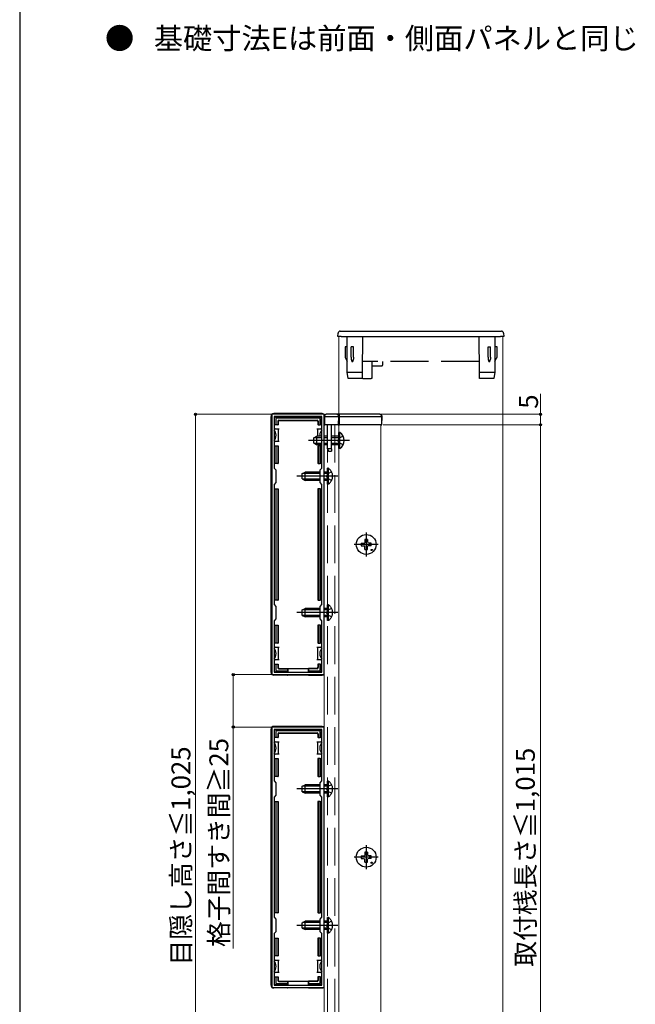
# Model space of a CAD drawing. Extents: x 0 to 175, y 0 to 261.
# Drawn here: x 0 to 49, y 52 to 130 of the extents above; entities that cross this region are included whole.
import ezdxf

# ---------------------------------------------------------------- set-up
doc = ezdxf.new("R2010")
doc.units = 0
doc.linetypes.add('YCENTER_1', pattern=[13, 10, -1, 1, -1])
doc.linetypes.add('YHIDDEN_1', pattern=[4, 3, -1])
for name, color, linetype, lineweight in [('USER1', 3, 'CONTINUOUS', 13), ('YKK_11', 7, 'CONTINUOUS', 30), ('YKK_12', 2, 'CONTINUOUS', 13), ('YKK_13', 4, 'CONTINUOUS', 30), ('YKK_D', 6, 'CONTINUOUS', 13), ('YKK_ZWAK', 7, 'CONTINUOUS', 30)]:
    doc.layers.add(name, color=color, linetype=linetype, lineweight=lineweight)
doc.styles.add('text-b', font='txt')

msp = doc.modelspace()

# ---------------------------------------------------------------- linework, layer by layer
at = {"layer": 'YKK_11', "linetype": 'ByBlock', "lineweight": -2, "ltscale": 0.5}
for p, q in [((20, 98.401), (20, 77.734)), ((24.167, 98.401), (20, 98.401)), ((23.983, 98.217), (20.183, 98.217)), ((20.183, 98.217), (20.183, 94.134)), ((23.983, 94.134), (23.983, 98.217)), ((24.167, 77.734), (24.167, 98.401)), ((20.183, 94.134), (20.333, 93.984)), ((20.333, 93.984), (20.333, 92.984)), ((23.833, 93.984), (23.983, 94.134)), ((23.833, 92.984), (23.833, 93.984)), ((20.333, 92.984), (20.183, 92.834)), ((20.183, 92.834), (20.183, 83.301)), ((23.983, 92.834), (23.833, 92.984)), ((23.983, 83.301), (23.983, 92.834)), ((20.183, 83.301), (20.333, 83.151)), ((20.333, 83.151), (20.333, 82.151)), ((23.833, 83.151), (23.983, 83.301)), ((23.833, 82.151), (23.833, 83.151)), ((20.333, 82.151), (20.183, 82.001)), ((23.983, 82.001), (23.833, 82.151)), ((20.183, 82.001), (20.183, 77.917)), ((23.983, 77.917), (23.983, 82.001)), ((20, 77.734), (24.167, 77.734)), ((20.183, 77.917), (23.983, 77.917)), ((20, 73.567), (20, 52.901)), ((24.167, 73.567), (20, 73.567)), ((24.167, 52.901), (24.167, 73.567)), ((23.983, 73.384), (20.183, 73.384)), ((20.183, 73.384), (20.183, 69.301)), ((23.983, 69.301), (23.983, 73.384)), ((20.183, 69.301), (20.333, 69.151)), ((20.333, 69.151), (20.333, 68.151)), ((23.833, 69.151), (23.983, 69.301)), ((23.833, 68.151), (23.833, 69.151)), ((20.333, 68.151), (20.183, 68.001)), ((23.983, 68.001), (23.833, 68.151)), ((20.183, 68.001), (20.183, 58.467)), ((23.983, 58.467), (23.983, 68.001)), ((20.183, 58.467), (20.333, 58.317)), ((20.333, 58.317), (20.333, 57.317)), ((23.833, 58.317), (23.983, 58.467)), ((23.833, 57.317), (23.833, 58.317)), ((20.333, 57.317), (20.183, 57.167)), ((20.183, 57.167), (20.183, 53.084)), ((23.983, 57.167), (23.833, 57.317)), ((23.983, 53.084), (23.983, 57.167)), ((20, 52.901), (24.167, 52.901)), ((20.183, 53.084), (23.983, 53.084))]:
    msp.add_line(p, q, dxfattribs=at)
at = {"layer": 'YKK_12'}
for p, q in [((25.333, 25.746), (25.333, 104.583)), ((38.333, 25.73), (38.333, 104.583)), ((24.167, 97.567), (24.167, 28.901)), ((25.333, 97.567), (25.333, 28.901)), ((28.667, 97.567), (28.667, 28.901))]:
    msp.add_line(p, q, dxfattribs=at)
at = {"layer": 'YKK_12', "linetype": 'YHIDDEN_1'}
for p, q in [((24.417, 97.567), (24.417, 28.901)), ((25, 97.567), (25, 28.901))]:
    msp.add_line(p, q, dxfattribs=at)
at = {"layer": 'YKK_13'}
for p, q in [((25.25, 104.583), (25.266, 104.844)), ((25.432, 105), (25.515, 105)), ((25.515, 105), (38.151, 105)), ((38.151, 105), (38.234, 105)), ((38.401, 104.844), (38.417, 104.583)), ((25.5, 104.583), (25.25, 104.583)), ((25.5, 104.583), (38.167, 104.583)), ((38.417, 104.583), (38.167, 104.583)), ((19.95, 77.9), (19.95, 98.234)), ((24, 98.451), (20.166, 98.451)), ((20.233, 97.567), (20.233, 98.101)), ((20.317, 98.184), (23.85, 98.184)), ((20.317, 98.018), (20.317, 97.567)), ((23.768, 98.101), (20.399, 98.101)), ((20.483, 97.851), (20.483, 97.567)), ((20.508, 97.826), (20.508, 97.567)), ((20.567, 97.934), (23.6, 97.934)), ((20.591, 97.909), (23.575, 97.909)), ((23.659, 97.826), (23.659, 97.567)), ((23.683, 97.851), (23.683, 97.567)), ((23.85, 97.567), (23.85, 98.018)), ((23.933, 98.101), (23.933, 97.567)), ((24.217, 98.234), (24.167, 98.234)), ((24.167, 98.234), (24.167, 98.233)), ((24.167, 98.233), (24.167, 97.567)), ((24.217, 98.233), (24.217, 98.234)), ((24.217, 98.233), (25.289, 98.233)), ((24.217, 97.567), (24.217, 98.233)), ((25.172, 98.401), (24.333, 98.401)), ((25.389, 98.401), (25.172, 98.401)), ((25.289, 98.233), (25.283, 97.567)), ((25.333, 97.567), (25.339, 98.233)), ((25.383, 97.567), (25.389, 98.233)), ((25.389, 98.233), (25.389, 98.401)), ((28.589, 98.401), (25.389, 98.401)), ((25.389, 98.233), (28.706, 98.233)), ((28.706, 98.233), (28.7, 97.567)), ((28.75, 97.567), (28.756, 98.233)), ((20.267, 97.234), (20.183, 97.234)), ((20.317, 97.567), (20.233, 97.567)), ((20.267, 97.234), (20.517, 97.234)), ((20.483, 97.567), (20.317, 97.567)), ((20.483, 97.567), (20.508, 97.567)), ((20.517, 97.234), (20.517, 96.734)), ((20.517, 97.234), (20.6, 97.234)), ((23.567, 97.234), (23.65, 97.234)), ((23.65, 96.734), (23.65, 97.234)), ((23.65, 97.234), (23.9, 97.234)), ((23.683, 97.567), (23.659, 97.567)), ((23.683, 97.567), (23.85, 97.567)), ((23.933, 97.567), (23.85, 97.567)), ((23.983, 97.234), (23.9, 97.234)), ((24.167, 97.567), (24.217, 97.567)), ((25.283, 97.567), (24.217, 97.567)), ((25.283, 97.567), (25.333, 97.567)), ((25.333, 97.567), (25.383, 97.567)), ((25.418, 96.942), (25.333, 96.942)), ((25.333, 95.692), (25.333, 96.942)), ((28.7, 97.567), (25.383, 97.567)), ((25.418, 95.692), (25.418, 96.942)), ((28.7, 97.567), (28.75, 97.567)), ((20.183, 96.234), (20.267, 96.234)), ((20.517, 96.234), (20.267, 96.234)), ((20.517, 96.734), (20.517, 96.234)), ((20.6, 96.234), (20.517, 96.234)), ((23.333, 96.534), (23.567, 96.651)), ((23.333, 96.101), (23.333, 96.534)), ((23.983, 96.542), (23.349, 96.542)), ((23.567, 95.984), (23.567, 96.651)), ((23.983, 96.651), (23.567, 96.651)), ((23.65, 96.651), (23.65, 96.734)), ((20.233, 94.484), (20.233, 95.901)), ((20.233, 95.901), (20.317, 95.901)), ((20.317, 95.901), (20.317, 94.484)), ((20.317, 95.901), (20.483, 95.901)), ((20.483, 95.901), (20.483, 94.484)), ((20.483, 95.901), (20.508, 95.901)), ((20.508, 95.901), (20.508, 94.484)), ((23.333, 96.101), (23.567, 95.984)), ((23.983, 96.093), (23.349, 96.093)), ((23.983, 95.984), (23.567, 95.984)), ((23.659, 95.901), (23.659, 94.484)), ((23.683, 95.901), (23.659, 95.901)), ((23.683, 95.901), (23.683, 94.484)), ((23.85, 95.901), (23.683, 95.901)), ((23.85, 94.484), (23.85, 95.901)), ((23.85, 95.901), (23.933, 95.901)), ((23.933, 95.901), (23.933, 94.484)), ((25.418, 95.692), (25.333, 95.692)), ((20.317, 94.484), (20.233, 94.484)), ((20.483, 94.484), (20.317, 94.484)), ((20.483, 94.484), (20.508, 94.484)), ((22.417, 93.701), (22.65, 93.817)), ((22.65, 93.151), (22.65, 93.817)), ((23.833, 93.817), (22.65, 93.817)), ((23.683, 94.484), (23.659, 94.484)), ((23.683, 94.484), (23.85, 94.484)), ((23.933, 94.484), (23.85, 94.484)), ((22.417, 93.267), (22.417, 93.701)), ((22.417, 93.267), (22.65, 93.151)), ((23.833, 93.708), (22.432, 93.708)), ((23.833, 93.26), (22.432, 93.26)), ((23.833, 93.151), (22.65, 93.151)), ((20.233, 83.651), (20.233, 92.484)), ((20.233, 92.484), (20.317, 92.484)), ((20.317, 92.484), (20.317, 83.651)), ((20.317, 92.484), (20.483, 92.484)), ((20.483, 92.484), (20.483, 83.651)), ((20.483, 92.484), (20.508, 92.484)), ((20.508, 92.484), (20.508, 83.651)), ((23.659, 92.484), (23.659, 83.651)), ((23.683, 92.484), (23.659, 92.484)), ((23.683, 92.484), (23.683, 83.651)), ((23.85, 92.484), (23.683, 92.484)), ((23.85, 83.651), (23.85, 92.484)), ((23.85, 92.484), (23.933, 92.484)), ((23.933, 92.484), (23.933, 83.651)), ((27.401, 88.463), (27.398, 88.29)), ((27.5, 89.023), (27.5, 87.111)), ((27.599, 88.463), (27.602, 88.29)), ((28.456, 88.067), (26.544, 88.067)), ((27.104, 88.166), (27.277, 88.169)), ((27.104, 87.968), (27.277, 87.965)), ((27.277, 88.169), (27.378, 88.189)), ((27.277, 87.965), (27.378, 87.946)), ((27.398, 88.29), (27.378, 88.189)), ((27.398, 87.844), (27.378, 87.946)), ((27.401, 87.671), (27.398, 87.844)), ((27.599, 87.671), (27.602, 87.844)), ((27.602, 88.29), (27.622, 88.189)), ((27.602, 87.844), (27.622, 87.946)), ((27.723, 88.169), (27.622, 88.189)), ((27.723, 87.965), (27.622, 87.946)), ((27.896, 88.166), (27.723, 88.169)), ((27.896, 87.968), (27.723, 87.965)), ((20.317, 83.651), (20.233, 83.651)), ((20.483, 83.651), (20.317, 83.651)), ((20.483, 83.651), (20.508, 83.651)), ((23.683, 83.651), (23.659, 83.651)), ((23.683, 83.651), (23.85, 83.651)), ((23.933, 83.651), (23.85, 83.651)), ((22.417, 82.867), (22.65, 82.984)), ((23.833, 82.875), (22.432, 82.875)), ((22.65, 82.317), (22.65, 82.984)), ((23.833, 82.984), (22.65, 82.984)), ((22.417, 82.434), (22.417, 82.867)), ((22.417, 82.434), (22.65, 82.317)), ((23.833, 82.426), (22.432, 82.426)), ((23.833, 82.317), (22.65, 82.317)), ((20.233, 80.234), (20.233, 81.651)), ((20.233, 81.651), (20.317, 81.651)), ((20.317, 81.651), (20.317, 80.234)), ((20.317, 81.651), (20.483, 81.651)), ((20.483, 81.651), (20.483, 80.234)), ((20.483, 81.651), (20.508, 81.651)), ((20.508, 81.651), (20.508, 80.234)), ((23.659, 81.651), (23.659, 80.234)), ((23.683, 81.651), (23.659, 81.651)), ((23.683, 81.651), (23.683, 80.234)), ((23.85, 81.651), (23.683, 81.651)), ((23.85, 80.234), (23.85, 81.651)), ((23.85, 81.651), (23.933, 81.651)), ((23.933, 81.651), (23.933, 80.234)), ((20.267, 79.901), (20.183, 79.901)), ((20.317, 80.234), (20.233, 80.234)), ((20.267, 79.901), (20.517, 79.901)), ((20.483, 80.234), (20.317, 80.234)), ((20.483, 80.234), (20.508, 80.234)), ((20.517, 79.901), (20.517, 79.401)), ((20.517, 79.901), (20.6, 79.901)), ((23.567, 79.901), (23.65, 79.901)), ((23.65, 79.401), (23.65, 79.901)), ((23.65, 79.901), (23.9, 79.901)), ((23.683, 80.234), (23.659, 80.234)), ((23.683, 80.234), (23.85, 80.234)), ((23.933, 80.234), (23.85, 80.234)), ((23.983, 79.901), (23.9, 79.901)), ((20.517, 79.401), (20.517, 78.901)), ((23.65, 78.901), (23.65, 79.401)), ((20.183, 78.901), (20.267, 78.901)), ((20.233, 78.034), (20.233, 78.567)), ((20.233, 78.567), (20.317, 78.567)), ((20.517, 78.901), (20.267, 78.901)), ((20.317, 78.567), (20.317, 78.116)), ((20.317, 78.567), (20.483, 78.567)), ((20.483, 78.567), (20.483, 78.284)), ((20.483, 78.567), (20.508, 78.567)), ((20.508, 78.567), (20.508, 78.309)), ((20.6, 78.901), (20.517, 78.901)), ((20.567, 78.201), (21.25, 78.201)), ((20.591, 78.225), (21.25, 78.225)), ((21.25, 78.201), (21.25, 78.225)), ((21.25, 78.225), (22.917, 78.225)), ((21.25, 78.201), (21.25, 78.034)), ((21.283, 78.225), (21.283, 77.917)), ((22.883, 78.225), (22.883, 77.917)), ((23.575, 78.225), (22.917, 78.225)), ((22.917, 78.201), (22.917, 78.225)), ((23.6, 78.201), (22.917, 78.201)), ((22.917, 78.201), (22.917, 78.034)), ((23.65, 78.901), (23.567, 78.901)), ((23.9, 78.901), (23.65, 78.901)), ((23.659, 78.567), (23.659, 78.309)), ((23.683, 78.567), (23.659, 78.567)), ((23.683, 78.567), (23.683, 78.284)), ((23.85, 78.567), (23.683, 78.567)), ((23.85, 78.567), (23.933, 78.567)), ((23.85, 78.116), (23.85, 78.567)), ((23.9, 78.901), (23.983, 78.901)), ((23.933, 78.567), (23.933, 78.034)), ((21.25, 77.684), (20.166, 77.684)), ((21.25, 77.951), (20.317, 77.951)), ((20.399, 78.034), (21.25, 78.034)), ((21.25, 78.034), (21.25, 77.951)), ((21.25, 77.951), (21.25, 77.917)), ((21.25, 77.734), (21.25, 77.684)), ((21.25, 77.684), (21.283, 77.699)), ((21.283, 77.734), (21.283, 77.699)), ((22.883, 77.699), (21.283, 77.699)), ((22.883, 77.734), (22.883, 77.699)), ((22.917, 77.684), (22.883, 77.699)), ((22.917, 78.034), (23.768, 78.034)), ((22.917, 77.951), (22.917, 78.034)), ((23.85, 77.951), (22.917, 77.951)), ((22.917, 77.951), (22.917, 77.917)), ((22.917, 77.734), (22.917, 77.684)), ((22.917, 77.684), (24, 77.684)), ((24, 73.617), (20.166, 73.617)), ((19.95, 53.067), (19.95, 73.401)), ((20.233, 72.734), (20.233, 73.267)), ((20.317, 72.734), (20.233, 72.734)), ((20.317, 73.351), (23.85, 73.351)), ((20.317, 73.185), (20.317, 72.734)), ((20.483, 72.734), (20.317, 72.734)), ((23.768, 73.267), (20.399, 73.267)), ((20.483, 73.017), (20.483, 72.734)), ((20.483, 72.734), (20.508, 72.734)), ((20.508, 72.993), (20.508, 72.734)), ((20.567, 73.101), (23.6, 73.101)), ((20.591, 73.076), (23.575, 73.076)), ((23.659, 72.993), (23.659, 72.734)), ((23.683, 72.734), (23.659, 72.734)), ((23.683, 73.017), (23.683, 72.734)), ((23.683, 72.734), (23.85, 72.734)), ((23.85, 72.734), (23.85, 73.185)), ((23.933, 72.734), (23.85, 72.734)), ((23.933, 73.267), (23.933, 72.734)), ((20.267, 72.401), (20.183, 72.401)), ((20.267, 72.401), (20.517, 72.401)), ((20.517, 72.401), (20.517, 71.901)), ((20.517, 72.401), (20.6, 72.401)), ((23.567, 72.401), (23.65, 72.401)), ((23.65, 71.901), (23.65, 72.401)), ((23.65, 72.401), (23.9, 72.401)), ((23.983, 72.401), (23.9, 72.401)), ((20.183, 71.401), (20.267, 71.401)), ((20.517, 71.401), (20.267, 71.401)), ((20.517, 71.901), (20.517, 71.401)), ((20.6, 71.401), (20.517, 71.401)), ((23.65, 71.401), (23.567, 71.401)), ((23.65, 71.401), (23.65, 71.901)), ((23.9, 71.401), (23.65, 71.401)), ((23.9, 71.401), (23.983, 71.401)), ((20.233, 69.651), (20.233, 71.067)), ((20.233, 71.067), (20.317, 71.067)), ((20.317, 71.067), (20.317, 69.651)), ((20.317, 71.067), (20.483, 71.067)), ((20.483, 71.067), (20.483, 69.651)), ((20.483, 71.067), (20.508, 71.067)), ((20.508, 71.067), (20.508, 69.651)), ((23.659, 71.067), (23.659, 69.651)), ((23.683, 71.067), (23.659, 71.067)), ((23.683, 71.067), (23.683, 69.651)), ((23.85, 71.067), (23.683, 71.067)), ((23.85, 69.651), (23.85, 71.067)), ((23.85, 71.067), (23.933, 71.067)), ((23.933, 71.067), (23.933, 69.651)), ((20.317, 69.651), (20.233, 69.651)), ((20.483, 69.651), (20.317, 69.651)), ((20.483, 69.651), (20.508, 69.651)), ((23.683, 69.651), (23.659, 69.651)), ((23.683, 69.651), (23.85, 69.651)), ((23.933, 69.651), (23.85, 69.651)), ((22.417, 68.867), (22.65, 68.984)), ((22.417, 68.434), (22.417, 68.867)), ((23.833, 68.875), (22.432, 68.875)), ((22.65, 68.317), (22.65, 68.984)), ((23.833, 68.984), (22.65, 68.984)), ((22.417, 68.434), (22.65, 68.317)), ((23.833, 68.426), (22.432, 68.426)), ((23.833, 68.317), (22.65, 68.317)), ((20.233, 58.817), (20.233, 67.651)), ((20.233, 67.651), (20.317, 67.651)), ((20.317, 67.651), (20.317, 58.817)), ((20.317, 67.651), (20.483, 67.651)), ((20.483, 67.651), (20.483, 58.817)), ((20.483, 67.651), (20.508, 67.651)), ((20.508, 67.651), (20.508, 58.817)), ((23.659, 67.651), (23.659, 58.817)), ((23.683, 67.651), (23.659, 67.651)), ((23.683, 67.651), (23.683, 58.817)), ((23.85, 67.651), (23.683, 67.651)), ((23.85, 58.817), (23.85, 67.651)), ((23.85, 67.651), (23.933, 67.651)), ((23.933, 67.651), (23.933, 58.817)), ((27.5, 64.19), (27.5, 62.278)), ((27.104, 63.333), (27.277, 63.336)), ((27.277, 63.336), (27.378, 63.356)), ((27.398, 63.457), (27.378, 63.356)), ((27.401, 63.63), (27.398, 63.457)), ((27.599, 63.63), (27.602, 63.457)), ((27.602, 63.457), (27.622, 63.356)), ((27.723, 63.336), (27.622, 63.356)), ((27.896, 63.333), (27.723, 63.336)), ((28.456, 63.234), (26.544, 63.234)), ((27.104, 63.135), (27.277, 63.132)), ((27.277, 63.132), (27.378, 63.112)), ((27.398, 63.011), (27.378, 63.112)), ((27.401, 62.838), (27.398, 63.011)), ((27.599, 62.838), (27.602, 63.011)), ((27.602, 63.011), (27.622, 63.112)), ((27.723, 63.132), (27.622, 63.112)), ((27.896, 63.135), (27.723, 63.132)), ((20.317, 58.817), (20.233, 58.817)), ((20.483, 58.817), (20.317, 58.817)), ((20.483, 58.817), (20.508, 58.817)), ((23.683, 58.817), (23.659, 58.817)), ((23.683, 58.817), (23.85, 58.817)), ((23.933, 58.817), (23.85, 58.817)), ((22.417, 58.034), (22.65, 58.151)), ((22.417, 57.601), (22.417, 58.034)), ((23.833, 58.042), (22.432, 58.042)), ((22.65, 57.484), (22.65, 58.151)), ((23.833, 58.151), (22.65, 58.151)), ((22.417, 57.601), (22.65, 57.484)), ((23.833, 57.593), (22.432, 57.593)), ((23.833, 57.484), (22.65, 57.484)), ((20.233, 55.401), (20.233, 56.817)), ((20.233, 56.817), (20.317, 56.817)), ((20.317, 56.817), (20.317, 55.401)), ((20.317, 56.817), (20.483, 56.817)), ((20.483, 56.817), (20.483, 55.401)), ((20.483, 56.817), (20.508, 56.817)), ((20.508, 56.817), (20.508, 55.401)), ((23.659, 56.817), (23.659, 55.401)), ((23.683, 56.817), (23.659, 56.817)), ((23.683, 56.817), (23.683, 55.401)), ((23.85, 56.817), (23.683, 56.817)), ((23.85, 55.401), (23.85, 56.817)), ((23.85, 56.817), (23.933, 56.817)), ((23.933, 56.817), (23.933, 55.401)), ((20.267, 55.067), (20.183, 55.067)), ((20.317, 55.401), (20.233, 55.401)), ((20.267, 55.067), (20.517, 55.067)), ((20.483, 55.401), (20.317, 55.401)), ((20.483, 55.401), (20.508, 55.401)), ((20.517, 55.067), (20.517, 54.567)), ((20.517, 55.067), (20.6, 55.067)), ((23.567, 55.067), (23.65, 55.067)), ((23.65, 54.567), (23.65, 55.067)), ((23.65, 55.067), (23.9, 55.067)), ((23.683, 55.401), (23.659, 55.401)), ((23.683, 55.401), (23.85, 55.401)), ((23.933, 55.401), (23.85, 55.401)), ((23.983, 55.067), (23.9, 55.067)), ((20.183, 54.067), (20.267, 54.067)), ((20.517, 54.067), (20.267, 54.067)), ((20.517, 54.567), (20.517, 54.067)), ((20.6, 54.067), (20.517, 54.067)), ((23.65, 54.067), (23.567, 54.067)), ((23.65, 54.067), (23.65, 54.567)), ((23.9, 54.067), (23.65, 54.067)), ((23.9, 54.067), (23.983, 54.067)), ((20.233, 53.201), (20.233, 53.734)), ((20.233, 53.734), (20.317, 53.734)), ((20.317, 53.734), (20.317, 53.283)), ((20.317, 53.734), (20.483, 53.734)), ((20.399, 53.201), (21.25, 53.201)), ((20.483, 53.734), (20.483, 53.451)), ((20.483, 53.734), (20.508, 53.734)), ((20.508, 53.734), (20.508, 53.475)), ((20.567, 53.367), (21.25, 53.367)), ((20.591, 53.392), (21.25, 53.392)), ((21.25, 53.367), (21.25, 53.392)), ((21.25, 53.392), (22.917, 53.392)), ((21.25, 53.367), (21.25, 53.201)), ((21.25, 53.201), (21.25, 53.117)), ((21.283, 53.392), (21.283, 53.084)), ((22.883, 53.392), (22.883, 53.084)), ((23.575, 53.392), (22.917, 53.392)), ((22.917, 53.367), (22.917, 53.392)), ((23.6, 53.367), (22.917, 53.367)), ((22.917, 53.367), (22.917, 53.201)), ((22.917, 53.201), (23.768, 53.201)), ((22.917, 53.117), (22.917, 53.201)), ((23.659, 53.734), (23.659, 53.475)), ((23.683, 53.734), (23.659, 53.734)), ((23.683, 53.734), (23.683, 53.451)), ((23.85, 53.734), (23.683, 53.734)), ((23.85, 53.734), (23.933, 53.734)), ((23.85, 53.283), (23.85, 53.734)), ((23.933, 53.734), (23.933, 53.201)), ((21.25, 52.851), (20.166, 52.851)), ((21.25, 53.117), (20.317, 53.117)), ((21.25, 53.117), (21.25, 53.084)), ((21.25, 52.901), (21.25, 52.851)), ((21.25, 52.851), (21.283, 52.866)), ((21.283, 52.901), (21.283, 52.866)), ((22.883, 52.866), (21.283, 52.866)), ((22.883, 52.901), (22.883, 52.866)), ((22.917, 52.851), (22.883, 52.866)), ((23.85, 53.117), (22.917, 53.117)), ((22.917, 53.117), (22.917, 53.084)), ((22.917, 52.901), (22.917, 52.851)), ((22.917, 52.851), (24, 52.851))]:
    msp.add_line(p, q, dxfattribs=at)
at = {"layer": 'YKK_13', "linetype": 'YHIDDEN_1'}
for p, q in [((25.983, 101.75), (25.983, 104.583)), ((27.2, 104.583), (27.175, 101.754)), ((36.491, 101.754), (36.467, 104.583)), ((37.717, 104.583), (37.717, 101.75)), ((25.817, 103.75), (25.817, 102.936)), ((25.9, 103.75), (25.817, 103.75)), ((25.983, 103.75), (25.9, 103.75)), ((26.317, 102.936), (26.317, 103.75)), ((26.483, 103.75), (26.317, 103.75)), ((26.483, 102.936), (26.483, 103.75)), ((37.183, 102.936), (37.183, 103.75)), ((37.183, 103.75), (37.35, 103.75)), ((37.35, 102.936), (37.35, 103.75)), ((37.8, 103.75), (37.717, 103.75)), ((37.883, 103.75), (37.8, 103.75)), ((37.883, 102.936), (37.883, 103.75)), ((25.825, 102.899), (25.983, 102.583)), ((26.317, 102.936), (26.317, 102.77)), ((26.483, 102.936), (26.483, 102.77)), ((27.233, 102.583), (27.183, 102.583)), ((36.434, 102.583), (27.233, 102.583)), ((27.949, 102.583), (27.938, 101.25)), ((28.8, 102.583), (28.8, 102.3)), ((36.484, 102.583), (36.434, 102.583)), ((37.183, 102.936), (37.183, 102.77)), ((37.35, 102.936), (37.35, 102.77)), ((37.717, 102.583), (37.875, 102.899)), ((25.983, 101.75), (25.983, 101.75)), ((26.067, 101.25), (25.983, 101.75)), ((26.033, 101.75), (27.125, 101.75)), ((27.125, 101.75), (27.125, 101.75)), ((27.175, 101.754), (27.171, 101.25)), ((27.996, 102.25), (28.75, 102.25)), ((36.496, 101.25), (36.491, 101.754)), ((36.541, 101.75), (36.541, 101.75)), ((36.541, 101.75), (37.667, 101.75)), ((37.717, 101.75), (37.633, 101.25)), ((37.717, 101.75), (37.717, 101.75)), ((26.116, 101.25), (26.067, 101.25)), ((27.121, 101.25), (26.116, 101.25)), ((27.171, 101.25), (27.121, 101.25)), ((27.221, 101.25), (27.171, 101.25)), ((27.221, 101.25), (27.888, 101.25)), ((27.938, 101.25), (27.888, 101.25)), ((36.546, 101.25), (36.496, 101.25)), ((37.584, 101.25), (36.546, 101.25)), ((37.633, 101.25), (37.584, 101.25)), ((24.417, 95.651), (24.417, 97.567)), ((24.733, 95.651), (24.75, 97.567)), ((24.417, 96.651), (24.167, 96.651)), ((24.417, 96.542), (24.167, 96.542)), ((25.333, 96.542), (24.741, 96.542)), ((25.333, 96.651), (24.742, 96.651)), ((25.359, 96.508), (25.257, 96.317)), ((25.359, 96.126), (25.257, 96.317)), ((25.668, 96.659), (25.359, 96.508)), ((24.417, 96.093), (24.167, 96.093)), ((24.417, 95.984), (24.167, 95.984)), ((24.733, 95.651), (24.417, 95.651)), ((24.417, 95.651), (24.5, 95.484)), ((24.5, 95.484), (24.732, 95.484)), ((24.733, 95.651), (24.732, 95.484)), ((25.333, 95.984), (24.736, 95.984)), ((25.333, 96.093), (24.737, 96.093)), ((25.668, 95.976), (25.359, 96.126)), ((24.417, 93.817), (24.167, 93.817)), ((24.501, 94.109), (24.417, 94.109)), ((24.417, 92.859), (24.417, 94.109)), ((24.752, 93.826), (24.442, 93.675)), ((24.501, 92.859), (24.501, 94.109)), ((24.417, 93.708), (24.167, 93.708)), ((24.417, 93.26), (24.167, 93.26)), ((24.417, 93.151), (24.167, 93.151)), ((24.442, 93.675), (24.341, 93.484)), ((24.442, 93.293), (24.341, 93.484)), ((24.752, 93.142), (24.442, 93.293)), ((24.501, 92.859), (24.417, 92.859)), ((24.417, 82.984), (24.167, 82.984)), ((24.417, 82.875), (24.167, 82.875)), ((24.501, 83.276), (24.417, 83.276)), ((24.417, 82.026), (24.417, 83.276)), ((24.752, 82.992), (24.442, 82.841)), ((24.501, 82.026), (24.501, 83.276)), ((24.417, 82.426), (24.167, 82.426)), ((24.417, 82.317), (24.167, 82.317)), ((24.442, 82.841), (24.341, 82.651)), ((24.442, 82.46), (24.341, 82.651)), ((24.752, 82.309), (24.442, 82.46)), ((24.501, 82.026), (24.417, 82.026)), ((24.417, 68.984), (24.167, 68.984)), ((24.417, 68.875), (24.167, 68.875)), ((24.442, 68.841), (24.341, 68.651)), ((24.501, 69.276), (24.417, 69.276)), ((24.417, 68.026), (24.417, 69.276)), ((24.752, 68.992), (24.442, 68.841)), ((24.501, 68.026), (24.501, 69.276)), ((24.417, 68.426), (24.167, 68.426)), ((24.417, 68.317), (24.167, 68.317)), ((24.442, 68.46), (24.341, 68.651)), ((24.501, 68.026), (24.417, 68.026)), ((24.752, 68.309), (24.442, 68.46)), ((24.417, 58.151), (24.167, 58.151)), ((24.417, 58.042), (24.167, 58.042)), ((24.442, 58.008), (24.341, 57.817)), ((24.501, 58.442), (24.417, 58.442)), ((24.417, 57.192), (24.417, 58.442)), ((24.752, 58.159), (24.442, 58.008)), ((24.501, 57.192), (24.501, 58.442)), ((24.417, 57.593), (24.167, 57.593)), ((24.417, 57.484), (24.167, 57.484)), ((24.442, 57.626), (24.341, 57.817)), ((24.501, 57.192), (24.417, 57.192)), ((24.752, 57.476), (24.442, 57.626))]:
    msp.add_line(p, q, dxfattribs=at)
at = {"layer": 'YKK_13', "linetype": 'YCENTER_1'}
for p, q in [((26.167, 96.317), (22.917, 96.317)), ((25.25, 93.484), (22, 93.484)), ((25.25, 82.651), (22, 82.651)), ((25.25, 68.651), (22, 68.651)), ((25.25, 57.817), (22, 57.817))]:
    msp.add_line(p, q, dxfattribs=at)
at = {"layer": 'YKK_13'}
for centre, radius in [((27.5, 88.067), 0.789), ((27.94, 87.627), 0.05), ((27.5, 63.234), 0.789), ((27.94, 62.794), 0.05)]:
    msp.add_circle(centre, radius, dxfattribs=at)
for centre, radius, start, end in [((25.432, 104.833), 0.167, 90, 176.5), ((38.234, 104.833), 0.167, 3.5, 90), ((20.233, 97.734), 0.05, 90, 270), ((20.317, 98.101), 0.0833, 90.77436, 179.22564), ((20.317, 98.101), 0.0833, 179.22564, 180), ((20.317, 98.101), 0.0833, 90, 90.77436), ((23.85, 98.101), 0.0833, 89.22564, 90), ((23.85, 98.101), 0.0833, 0.77436, 89.22564), ((23.85, 98.101), 0.0833, 0, 0.77436), ((23.933, 97.734), 0.05, 270, 90), ((24.333, 98.234), 0.167, 90, 180), ((24.204, 99.665), 1.433, 268.50021, 270.49983), ((25.172, 98.234), 0.167, 359.5, 90), ((25.314, 99.665), 1.433, 269.0002, 270.9998), ((28.589, 98.234), 0.167, 359.5, 90), ((28.731, 99.665), 1.433, 269.0002, 270.9998), ((24.996, 96.317), 0.754, 304.06671, 55.93329), ((20.233, 95.734), 0.05, 90, 270), ((23.933, 95.734), 0.05, 270, 90), ((20.233, 92.317), 0.05, 90, 270), ((23.933, 92.317), 0.05, 270, 90), ((27.5, 88.067), 0.408, 75.9892, 104.0108), ((27.5, 88.067), 0.408, 165.9892, 194.0108), ((27.5, 88.067), 0.408, 255.9892, 284.0108), ((27.5, 88.067), 0.408, 345.9892, 14.0108), ((20.233, 83.817), 0.05, 90, 270), ((23.933, 83.817), 0.05, 270, 90), ((20.233, 80.401), 0.05, 90, 270), ((23.933, 80.401), 0.05, 270, 90), ((20.233, 78.401), 0.05, 90, 270), ((23.933, 78.401), 0.05, 270, 90), ((20.317, 78.034), 0.0833, 180, 180.77436), ((20.317, 78.034), 0.0833, 180.77436, 269.22564), ((20.317, 78.034), 0.0833, 269.22564, 270), ((23.85, 78.034), 0.0833, 270, 270.77436), ((23.85, 78.034), 0.0833, 270.77436, 359.22564), ((23.85, 78.034), 0.0833, 359.22564, 0), ((20.233, 72.901), 0.05, 90, 270), ((20.317, 73.267), 0.0833, 90.77436, 179.22564), ((20.317, 73.267), 0.0833, 179.22564, 180), ((20.317, 73.267), 0.0833, 90, 90.77436), ((23.85, 73.267), 0.0833, 89.22564, 90), ((23.85, 73.267), 0.0833, 0.77436, 89.22564), ((23.85, 73.267), 0.0833, 0, 0.77436), ((23.933, 72.901), 0.05, 270, 90), ((20.233, 70.901), 0.05, 90, 270), ((23.933, 70.901), 0.05, 270, 90), ((20.233, 67.484), 0.05, 90, 270), ((23.933, 67.484), 0.05, 270, 90), ((27.5, 63.234), 0.408, 165.9892, 194.0108), ((27.5, 63.234), 0.408, 75.9892, 104.0108), ((27.5, 63.234), 0.408, 345.9892, 14.0108), ((27.5, 63.234), 0.408, 255.9892, 284.0108), ((20.233, 58.984), 0.05, 90, 270), ((23.933, 58.984), 0.05, 270, 90), ((20.233, 55.567), 0.05, 90, 270), ((23.933, 55.567), 0.05, 270, 90), ((20.233, 53.567), 0.05, 90, 270), ((20.317, 53.201), 0.0833, 180, 180.77436), ((20.317, 53.201), 0.0833, 180.77436, 269.22564), ((23.85, 53.201), 0.0833, 270.77436, 359.22564), ((23.933, 53.567), 0.05, 270, 90), ((23.85, 53.201), 0.0833, 359.22564, 0), ((20.317, 53.201), 0.0833, 269.22564, 270), ((23.85, 53.201), 0.0833, 270, 270.77436)]:
    msp.add_arc(centre, radius, start, end, dxfattribs=at)
at = {"layer": 'YKK_13', "linetype": 'YHIDDEN_1'}
for centre, radius, start, end in [((25.9, 102.936), 0.0833, 180, 206.56505), ((37.8, 102.936), 0.0833, 333.43495, 0), ((27.996, 102.2), 0.05, 91.01573, 179.5), ((28.75, 102.3), 0.05, 270, 0), ((24.079, 93.484), 0.754, 304.06671, 55.93329), ((24.079, 82.651), 0.754, 304.06671, 55.93329), ((24.079, 68.651), 0.754, 304.06671, 55.93329), ((24.079, 57.817), 0.754, 304.06671, 55.93329)]:
    msp.add_arc(centre, radius, start, end, dxfattribs=at)
for centre, major_axis, ratio, start_param, end_param in [((26.4, 102.77), (0, -0.186), 0.447214, 4.712389, 7.853982), ((37.267, 102.77), (0, -0.186), 0.447214, 4.712389, 7.853982), ((26.033, 101.754), (-0.05, -0.0041), 0.081651, 0.006758, 1.550524), ((26.033, 101.45), (0, 0.3), 0.166667, 0, 0.013515), ((27.125, 101.754), (-0.05, 0.0004), 0.082759, 1.572231, 3.141593), ((36.541, 101.754), (-0.05, -0.0004), 0.082759, 0, 1.569362), ((37.667, 101.754), (-0.05, 0.0041), 0.081651, 1.591069, 3.134835), ((37.667, 101.45), (0, 0.3), 0.166667, 6.26967, 6.283185)]:
    msp.add_ellipse(centre, major_axis=major_axis, ratio=ratio, start_param=start_param, end_param=end_param, dxfattribs=at)
at = {"layer": 'YKK_13'}
for centre, major_axis, ratio, start_param, end_param in [((20.167, 98.234), (-0.154, 0.154), 0.99628, 5.499651, 7.06672), ((20.401, 98.016), (0.0605, -0.0605), 0.973329, 2.36971, 3.913476), ((20.567, 97.851), (-0.0589, 0.0589), 0.999924, 5.497825, 7.068545), ((20.591, 97.826), (-0.0589, 0.0589), 0.999924, 5.497825, 7.068545), ((23.575, 97.826), (0.0589, 0.0589), 0.999924, 5.497825, 7.068545), ((23.6, 97.851), (0.0589, 0.0589), 0.999924, 5.497825, 7.068545), ((23.766, 98.016), (0.0605, 0.0605), 0.973329, 5.511302, 7.055068), ((24, 98.234), (0.154, 0.154), 0.99628, 5.944573, 7.06672), ((20.017, 96.734), (0, 0.5), 0.666667, 4.712389, 5.759587), ((24.15, 96.734), (0, 0.5), 0.666667, 0.523599, 1.570796), ((20.017, 96.734), (0, 0.5), 0.666667, 3.665191, 4.712389), ((24.15, 96.734), (0, 0.5), 0.666667, 1.570796, 1.738244), ((20.017, 79.401), (0, 0.5), 0.666667, 4.712389, 5.759587), ((24.15, 79.401), (0, 0.5), 0.666667, 0.523599, 1.570796), ((20.017, 79.401), (0, 0.5), 0.666667, 3.665191, 4.712389), ((24.15, 79.401), (0, 0.5), 0.666667, 1.570796, 2.617994), ((20.567, 78.284), (-0.0589, -0.0589), 0.999924, 5.497825, 7.068545), ((20.591, 78.309), (-0.0589, -0.0589), 0.999924, 5.497825, 7.068545), ((23.575, 78.309), (0.0589, -0.0589), 0.999924, 5.497825, 7.068545), ((23.6, 78.284), (0.0589, -0.0589), 0.999924, 5.497825, 7.068545), ((20.167, 77.901), (-0.154, -0.154), 0.99628, 5.499651, 7.06672), ((20.401, 78.118), (0.0605, 0.0605), 0.973329, 2.36971, 3.913476), ((23.766, 78.118), (0.0605, -0.0605), 0.973329, 5.511302, 7.055068), ((24, 77.901), (0.154, -0.154), 0.99628, 5.499651, 6.374234), ((20.167, 73.4), (-0.154, 0.154), 0.99628, 5.499651, 7.06672), ((24, 73.4), (0.154, 0.154), 0.99628, 6.192137, 7.06672), ((20.401, 73.183), (0.0605, -0.0605), 0.973329, 2.36971, 3.913476), ((20.567, 73.017), (-0.0589, 0.0589), 0.999924, 5.497825, 7.068545), ((20.591, 72.993), (-0.0589, 0.0589), 0.999924, 5.497825, 7.068545), ((23.575, 72.993), (0.0589, 0.0589), 0.999924, 5.497825, 7.068545), ((23.6, 73.017), (0.0589, 0.0589), 0.999924, 5.497825, 7.068545), ((23.766, 73.183), (0.0605, 0.0605), 0.973329, 5.511302, 7.055068), ((20.017, 71.901), (0, 0.5), 0.666667, 4.712389, 5.759587), ((24.15, 71.901), (0, 0.5), 0.666667, 0.523599, 1.570796), ((20.017, 71.901), (0, 0.5), 0.666667, 3.665191, 4.712389), ((24.15, 71.901), (0, 0.5), 0.666667, 1.570796, 2.617994), ((20.017, 54.567), (0, 0.5), 0.666667, 4.712389, 5.759587), ((24.15, 54.567), (0, 0.5), 0.666667, 0.523599, 1.570796), ((20.017, 54.567), (0, 0.5), 0.666667, 3.665191, 4.712389), ((24.15, 54.567), (0, 0.5), 0.666667, 1.570796, 2.617994), ((20.401, 53.285), (0.0605, 0.0605), 0.973329, 2.36971, 3.913476), ((20.567, 53.451), (-0.0589, -0.0589), 0.999924, 5.497825, 7.068545), ((20.591, 53.475), (-0.0589, -0.0589), 0.999924, 5.497825, 7.068545), ((23.575, 53.475), (0.0589, -0.0589), 0.999924, 5.497825, 7.068545), ((23.6, 53.451), (0.0589, -0.0589), 0.999924, 5.497825, 7.068545), ((23.766, 53.285), (0.0605, -0.0605), 0.973329, 5.511302, 7.055068), ((20.167, 53.068), (-0.154, -0.154), 0.99628, 5.499651, 7.06672), ((24, 53.068), (0.154, -0.154), 0.99628, 5.499651, 6.374234)]:
    msp.add_ellipse(centre, major_axis=major_axis, ratio=ratio, start_param=start_param, end_param=end_param, dxfattribs=at)
at = {"layer": 'YKK_13', "extrusion": (0, 0, -1)}
for centre, major_axis, ratio, start_param, end_param in [((24.333, 98.234), (0, -0.167), 0.7, 1.570796, 3.141593), ((25.172, 98.234), (0, -0.167), 0.7, 3.141593, 4.721116), ((25.389, 98.234), (0.05, 0.0015), 0.029046, 1.571972, 3.142692), ((28.589, 98.234), (0, -0.167), 0.7, 3.141593, 4.721116)]:
    msp.add_ellipse(centre, major_axis=major_axis, ratio=ratio, start_param=start_param, end_param=end_param, dxfattribs=at)
at = {"layer": 'YKK_D'}
for p, q in [((41.333, 98.401), (41.333, 100.02)), ((20.067, 98.401), (13.85, 98.401)), ((13.95, 98.401), (13.95, 28.067)), ((28.689, 98.401), (41.433, 98.401)), ((41.333, 97.567), (41.333, 98.401)), ((28.85, 97.567), (41.433, 97.567)), ((28.85, 97.567), (41.433, 97.567)), ((41.333, 97.567), (41.333, 28.901)), ((20.067, 77.734), (16.85, 77.734)), ((16.95, 77.734), (16.95, 73.567)), ((20.067, 73.567), (16.85, 73.567)), ((16.95, 73.567), (16.95, 55.985))]:
    msp.add_line(p, q, dxfattribs=at)
at = {"layer": 'YKK_D', "linetype": 'ByBlock', "lineweight": -2}
for centre in [(13.95, 98.401), (41.333, 98.401), (41.333, 97.567), (41.333, 97.567), (16.95, 77.734), (16.95, 73.567)]:
    msp.add_circle(centre, 0.0875, dxfattribs=at)
at = {"layer": 'YKK_ZWAK'}
msp.add_line((0, 255), (0, 0), dxfattribs=at)

# ---------------------------------------------------------------- texts
at = {"layer": 'USER1', "style": 'text-b'}
msp.add_text('●   基礎寸法Eは前面・側面パネルと同じ', height=1.7, dxfattribs=at).set_placement((6.768, 127.399))
at = {"layer": 'YKK_D', "style": 'text-b'}
for s, p in [('5', (41.133, 98.84)), ('格子間すき間≧25', (16.554, 56.1)), ('目隠し高さ≦1,025', (13.545, 54.639)), ('取付桟長さ≦1,015', (40.878, 54.532))]:
    msp.add_text(s, height=1.5, rotation=90, dxfattribs=at).set_placement(p)

doc.saveas('drawing.dxf')
